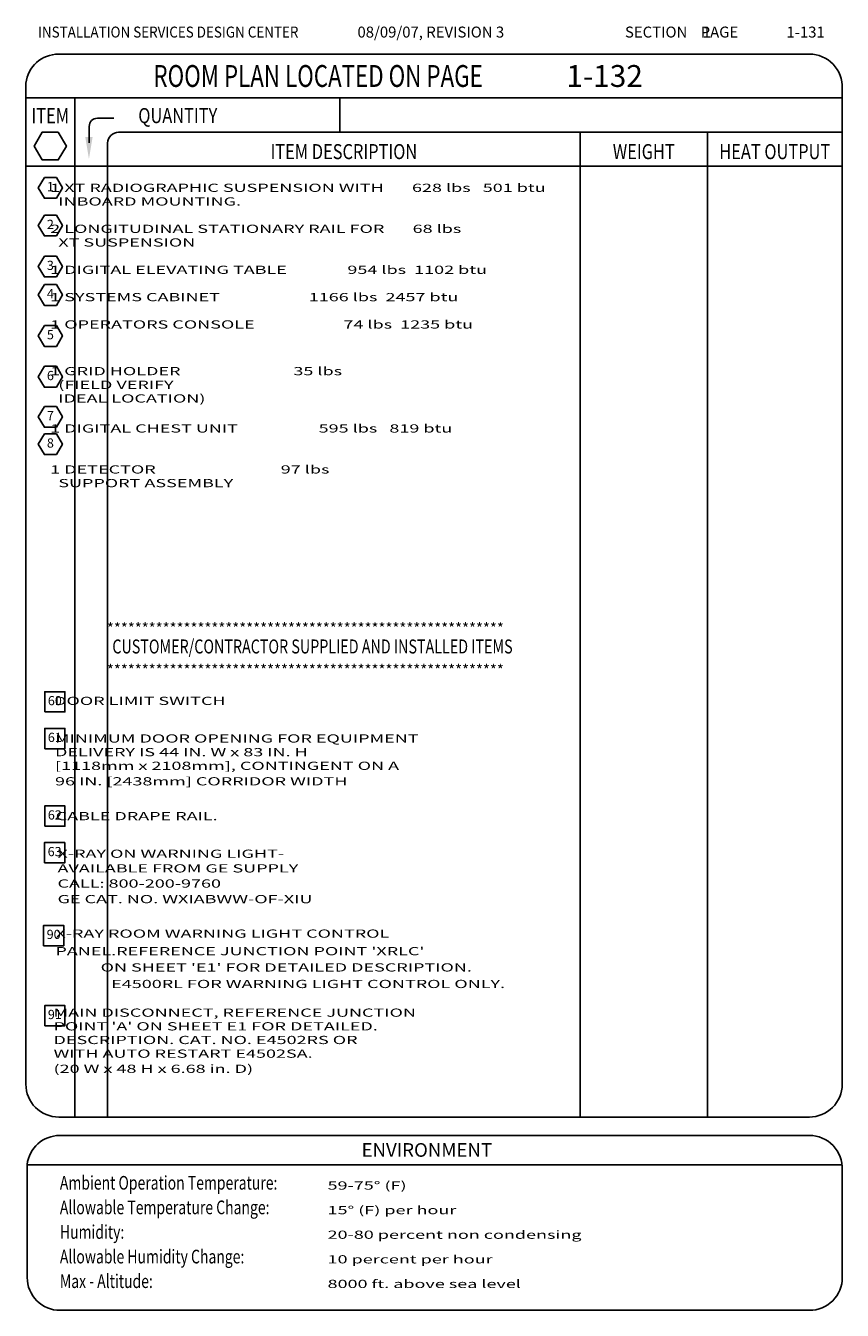
# Model space of a CAD drawing. Extents: x 36 to 1320, y -1118 to -81.
# Drawn here: x 36 to 335, y -551 to -81 of the extents above; entities that cross this region are included whole.
import ezdxf
from ezdxf.enums import TextEntityAlignment as Align

# ---------------------------------------------------------------- set-up
doc = ezdxf.new("R2010")
doc.units = 0
doc.header["$LTSCALE"] = 20
doc.header["$MEASUREMENT"] = 0
doc.layers.get('0').update_dxf_attribs({"color": 3, "linetype": 'CONTINUOUS'})
doc.layers.add('1EH', color=3, linetype='CONTINUOUS')
doc.layers.add('BORDER', color=3, linetype='CONTINUOUS')
doc.styles.add('MONO', font='monotxt.shx', dxfattribs={"width": 1.61})
doc.styles.add('NOTES', font='romans', dxfattribs={"width": 0.9, "height": 6})
doc.styles.get("Standard").update_dxf_attribs({"font": 'romans.shx'})

# ---------------------------------------------------------------- blocks, each defined once
blk = doc.blocks.new('typbrdn')
at = {"layer": 'BORDER', "color": 4, "linetype": 'Continuous'}
for p, q in [((47.92, -91.59), (322.8, -91.59)), ((36, -102.22), (36, -468.51)), ((334.72, -102.82), (334.73, -468.51)), ((36, -107.59), (334.73, -107.59)), ((48, -480.51), (322.73, -480.51)), ((48.38, -487.25), (322.79, -487.25)), ((36.46, -497.87), (36.47, -539.22)), ((36.46, -497.95), (334.72, -497.95)), ((334.72, -498.76), (334.73, -539.22)), ((48.47, -551.22), (322.78, -551.22))]:
    blk.add_line(p, q, dxfattribs=at)
at = {"layer": 'BORDER', "linetype": 'Continuous'}
for p, q in [((53.92, -107.59), (53.92, -480.51)), ((150.83, -120.18), (150.83, -107.59)), ((62.18, -115.04), (68.18, -115.04)), ((59.18, -118.04), (59.18, -124)), ((69.92, -120.18), (334.72, -120.18)), ((238.83, -120.18), (238.83, -480.51)), ((285.41, -120.18), (285.4, -480.51)), ((65.92, -124.18), (65.92, -480.51)), ((334.71, -132.6), (35.92, -132.6))]:
    blk.add_line(p, q, dxfattribs=at)
blk.add_lwpolyline([(47.86, -120.12), (41.97, -120.12), (39.02, -125.22), (41.97, -130.32), (47.86, -130.32), (50.8, -125.22), (47.86, -120.12)], dxfattribs=at)
at = {"layer": 'BORDER', "color": 4, "linetype": 'Continuous'}
for centre, start, end in [((47.92, -103.59), 90, 173.4254), ((322.74, -103.59), 357.5572, 90), ((48, -468.51), 179.9999, 270), ((322.73, -468.51), 270, 0.0017), ((48.38, -499.25), 90, 173.4254), ((322.73, -499.25), 357.5572, 90), ((48.47, -539.22), 179.9988, 270), ((322.78, -539.22), 269.9988, 0)]:
    blk.add_arc(centre, 12, start, end, dxfattribs=at)
at = {"layer": 'BORDER', "linetype": 'Continuous'}
for centre, radius, end in [((62.18, -118.04), 3, 180), ((69.92, -124.18), 4, 179.9998)]:
    blk.add_arc(centre, radius, 90, end, dxfattribs=at)
at = {"layer": 'BORDER'}
blk.add_solid([(60.41, -121.95), (57.74, -121.95), (59.07, -129.95)], dxfattribs=at)
at = {"layer": 'BORDER', "color": 3}
for s, height, width, p in [('INSTALLATION SERVICES DESIGN CENTER', 4, 0.9, (40.43, -85.52)), ('Ambient Operation Temperature:', 5, 0.75, (48.44, -507.06)), ('Allowable Temperature Change:', 5, 0.75, (48.44, -516.06)), ('Humidity:', 5, 0.75, (48.44, -525.06)), ('Allowable Humidity Change:', 5, 0.75, (48.44, -534.06)), ('Max - Altitude:', 5, 0.75, (48.44, -543.06))]:
    blk.add_text(s, height=height, dxfattribs=dict(at, width=width)).set_placement(p)
blk.add_text('SECTION    PAGE', height=4, dxfattribs=at).set_placement((255.25, -85.52))
at = {"layer": 'BORDER', "color": 3, "width": 0.75}
blk.add_text('ROOM PLAN LOCATED ON PAGE    ', height=8, dxfattribs=at).set_placement((82.66, -99.59), align=Align.MIDDLE_LEFT)
at = {"layer": 'BORDER', "style": 'NOTES', "width": 0.8}
blk.add_text('ITEM', height=5.5, dxfattribs=at).set_placement((44.92, -116.86), align=Align.CENTER)
blk.add_text('QUANTITY ', height=5.5, dxfattribs=at).set_placement((77.13, -116.83))
for s, p in [('ITEM DESCRIPTION', (152.37, -127.26)), ('WEIGHT', (262.12, -127.26)), ('HEAT OUTPUT', (310.06, -127.26))]:
    blk.add_text(s, height=5.5, dxfattribs=at).set_placement(p, align=Align.MIDDLE_CENTER)
at = {"layer": 'BORDER', "color": 3}
blk.add_text('ENVIRONMENT', height=5, dxfattribs=at).set_placement((182.73, -495.05), align=Align.CENTER)
blk = doc.blocks.new('D2CH')
blk.add_lwpolyline([(-7.0004, 0), (0, -7.0004), (7.0004, 0), (0, 7.0004)], close=True)
blk.add_attdef('XX', text='', height=4.5, rotation=315).set_placement((0, 0), align=Align.MIDDLE)
blk = doc.blocks.new('CCITEMS')
at = {"layer": 'BORDER', "color": 6}
for p in [(26.65, 31.07), (26.65, 15.83)]:
    blk.add_text('*********************************************************', height=4, dxfattribs=at).set_placement(p)
at = {"layer": 'BORDER', "color": 4, "width": 0.75}
blk.add_text('CUSTOMER/CONTRACTOR SUPPLIED AND INSTALLED ITEMS', height=5.12, dxfattribs=at).set_placement((28.63, 26.45), align=Align.MIDDLE_LEFT)
blk = doc.blocks.new('H2CH')
blk.add_lwpolyline([(-2.94, 5.1), (-5.89, 0), (-2.94, -5.1), (2.94, -5.1), (5.89, 0), (2.94, 5.1)], close=True)
blk.add_attdef('XX', text='', height=4.5).set_placement((0, 0), align=Align.MIDDLE)

msp = doc.modelspace()

# ---------------------------------------------------------------- block references
at = {"layer": '1EH', "xscale": 0.75, "yscale": 0.75, "zscale": 0.75}
for p, values in [((44.96, -140.5), {'XX': '1'}), ((44.96, -154.31), {'XX': '2'}), ((44.96, -169.31), {'XX': '3'}), ((44.96, -179.7), {'XX': '4'}), ((44.96, -194.69), {'XX': '5'}), ((44.96, -209.64), {'XX': '6'}), ((44.96, -224.31), {'XX': '7'}), ((44.96, -234.31), {'XX': '8'})]:
    msp.add_blockref('H2CH', p, dxfattribs=at).add_auto_attribs(values)
at = {"layer": '1EH'}
msp.add_blockref('CCITEMS', (39, -334.78), dxfattribs=at)
at = {"layer": '1EH', "yscale": 0.75, "zscale": 0.75}
for p, xscale, rotation, values in [((46.59, -328.59), 0.7500000000000006, 45.00000000000004, {'XX': '60'}), ((46.59, -342.02), 0.7500000000000006, 45.00000000000004, {'XX': '61'}), ((46.59, -370.4), 0.7500000000000006, 45.00000000000004, {'XX': '62'}), ((46.51, -383.82), 0.7500000000000463, 44.99999999999386, {'XX': '63'}), ((46.16, -414.11), 0.7500000000000463, 44.99999999999386, {'XX': '90'}), ((46.59, -443.42), 0.7500000000000006, 45.00000000000004, {'XX': '91'})]:
    msp.add_blockref('D2CH', p, dxfattribs=dict(at, xscale=xscale, rotation=rotation)).add_auto_attribs(values)
at = {"layer": 'BORDER'}
msp.add_blockref('typbrdn', (0, 0), dxfattribs=at)

# ---------------------------------------------------------------- texts
at = {"layer": '1EH'}
for s, p in [('08/09/07, REVISION 3', (157.34, -85.52)), ('1', (283.67, -85.52)), ('1-131', (314.35, -85.52))]:
    msp.add_text(s, height=4, dxfattribs=at).set_placement(p)
msp.add_text('1-132', height=8, dxfattribs=at).set_placement((233.77, -99.59), align=Align.MIDDLE_LEFT)
at = {"layer": '1EH', "style": 'MONO', "width": 1.61}
for s, p in [('    1 XT RADIOGRAPHIC SUSPENSION WITH       628 lbs   501 btu ', (39, -142)), ('      INBOARD MOUNTING.                                                 ', (39, -147)), ('    2 LONGITUDINAL STATIONARY RAIL FOR       68 lbs                 ', (39, -157)), ('      XT SUSPENSION                                                     ', (39, -162)), ('    1 DIGITAL ELEVATING TABLE               954 lbs  1102 btu ', (39, -172)), ('    1 SYSTEMS CABINET                      1166 lbs  2457 btu ', (39, -182)), ('    1 OPERATORS CONSOLE                      74 lbs  1235 btu ', (39, -192)), ('    1 GRID HOLDER                            35 lbs          ', (39, -209.08)), ('      (FIELD VERIFY                                                   ', (39, -214.08)), ('      IDEAL LOCATION)                                                           ', (39, -219.08)), ('    1 DIGITAL CHEST UNIT                    595 lbs   819 btu ', (39, -230.05)), ('    1 DETECTOR                               97 lbs           ', (39, -245.05)), ('      SUPPORT ASSEMBLY                                                          ', (39, -250.05)), ('      DOOR LIMIT SWITCH                                      ', (37.46, -329.73)), ('      MINIMUM DOOR OPENING FOR EQUIPMENT', (37.8, -343.49)), ('      DELIVERY IS 44 IN. W x 83 IN. H ', (37.8, -348.49)), ('      [1118mm x 2108mm], CONTINGENT ON A ', (37.8, -353.49)), ('      96 IN. [2438mm] CORRIDOR WIDTH                    ', (37.8, -359.16)), ('      CABLE DRAPE RAIL.                                      ', (38.05, -371.9)), ('      X-RAY ON WARNING LIGHT-      ', (38.72, -385.66)), ('      AVAILABLE FROM GE SUPPLY      ', (38.72, -391.02)), ('      CALL: 800-200-9760                  ', (38.72, -396.56)), ('      GE CAT. NO. WXIABWW-OF-XIU                             ', (38.72, -402.27)), ('      X-RAY ROOM WARNING LIGHT CONTROL ', (37.95, -414.89)), ("      PANEL.REFERENCE JUNCTION POINT 'XRLC'", (37.95, -421.31)), (" ON SHEET 'E1' FOR DETAILED DESCRIPTION.", (61.87, -427.26)), ('E4500RL FOR WARNING LIGHT CONTROL ONLY.', (67.21, -433.31)), ('      MAIN DISCONNECT, REFERENCE JUNCTION ', (37.25, -443.81)), ("      POINT 'A' ON SHEET E1 FOR DETAILED.                     ", (37.25, -448.81)), ('      DESCRIPTION. CAT. NO. E4502RS OR         ', (37.25, -453.81)), ('      WITH AUTO RESTART E4502SA.                       ', (37.25, -458.81)), ('      (20 W x 48 H x 6.68 in. D)                          ', (37.25, -464.35)), ('59-75%%d (F)', (146.4, -507.06)), ('15%%d (F) per hour', (146.4, -516.06)), ('20-80 percent non condensing', (146.4, -525.06)), ('10 percent per hour', (146.4, -534.06)), ('8000 ft. above sea level', (146.4, -543.06))]:
    msp.add_text(s, height=3, dxfattribs=at).set_placement(p)

doc.saveas('drawing.dxf')
